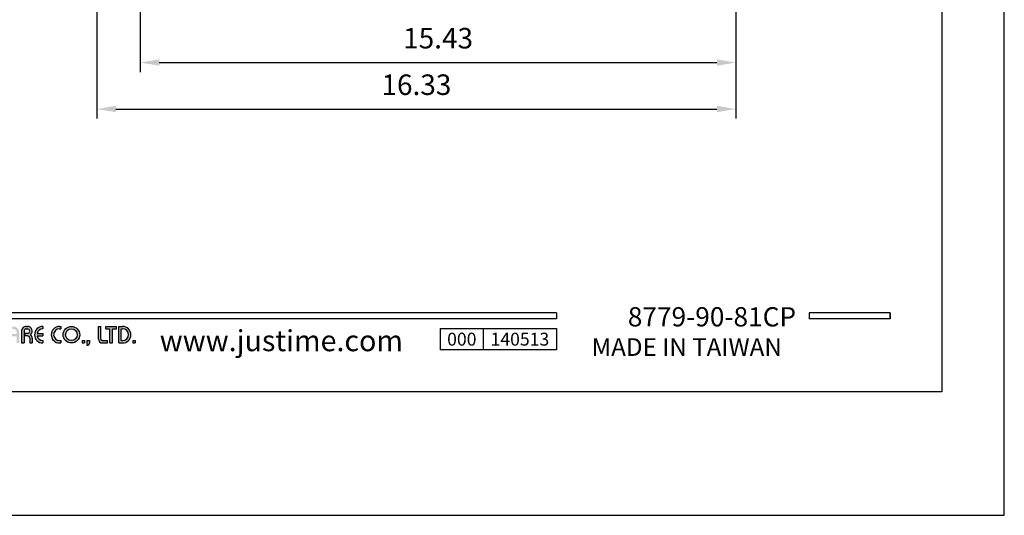
# Model space of a CAD drawing. Units: millimetres. Extents: x 63482 to 63902, y 48728 to 49308.
# Drawn here: x 63773 to 63902, y 49011 to 49077 of the extents above; entities that cross this region are included whole.
import ezdxf

# ---------------------------------------------------------------- set-up
doc = ezdxf.new("R2010")
doc.units = ezdxf.units.MM
doc.layers.add('A5', color=136, linetype='Continuous')
doc.layers.add('DIM', color=6, linetype='Continuous')
doc.layers.add('圖紙邊界', color=1, linetype='Continuous', plot=False)
doc.styles.add('CHINA', font='simplex.shx', dxfattribs={"bigfont": 'chineset.shx'})
doc.styles.add('勝泰-2.7', font='simplex.shx', dxfattribs={"height": 2.7, "bigfont": 'chineset.shx'})
doc.dimstyles.new('正常$0', dxfattribs={"dimtxt": 2.7, "dimasz": 2.5, "dimexe": 1.25, "dimexo": 0.625, "dimgap": 1.5, "dimtad": 1, "dimdsep": 46, "dimtxsty": '勝泰-2.7', "dimcen": 2.5, "dimclrd": 6, "dimclre": 6, "dimclrt": 6, "dimadec": 1, "dimazin": 0, "dimtfac": 1, "dimtmove": 0, "dimatfit": 3, "dimfxl": 0, "dimarcsym": 0})

# ---------------------------------------------------------------- blocks, each defined once
blk = doc.blocks.new('*D256')
at = {"layer": 'Defpoints', "color": 0}
for p in [(63782.78, 49127.93), (63866.86, 49094.78), (63866.86, 49064.77)]:
    blk.add_point(p, dxfattribs=at)
at = {"layer": 'DIM', "color": 6, "lineweight": -2}
for p, q in [((63782.78, 49127.3), (63782.78, 49063.52)), ((63866.86, 49094.15), (63866.86, 49063.52)), ((63785.28, 49064.77), (63864.36, 49064.77))]:
    blk.add_line(p, q, dxfattribs=at)
at = {"layer": 'DIM', "color": 6}
for points in [[(63785.28, 49065.19), (63785.28, 49064.36), (63782.78, 49064.77)], [(63864.36, 49065.19), (63864.36, 49064.36), (63866.86, 49064.77)]]:
    blk.add_solid(points, dxfattribs=at)
at = {"layer": 'DIM', "color": 6, "insert": (63824.82, 49067.62), "char_height": 2.7, "attachment_point": 5, "style": '勝泰-2.7'}
blk.add_mtext('16.33', dxfattribs=at)
blk = doc.blocks.new('*D217')
at = {"layer": 'Defpoints', "color": 0}
for p in [(63866.86, 49094.78), (63788.48, 49090.02), (63866.86, 49070.89)]:
    blk.add_point(p, dxfattribs=at)
at = {"layer": 'DIM', "color": 6, "lineweight": -2}
for p, q in [((63866.86, 49094.15), (63866.86, 49069.64)), ((63788.48, 49089.39), (63788.48, 49069.64)), ((63790.98, 49070.89), (63864.36, 49070.89))]:
    blk.add_line(p, q, dxfattribs=at)
at = {"layer": 'DIM', "color": 6}
for points in [[(63790.98, 49071.3), (63790.98, 49070.47), (63788.48, 49070.89)], [(63864.36, 49071.3), (63864.36, 49070.47), (63866.86, 49070.89)]]:
    blk.add_solid(points, dxfattribs=at)
at = {"layer": 'DIM', "color": 6, "insert": (63827.67, 49073.74), "char_height": 2.7, "attachment_point": 5, "style": '勝泰-2.7'}
blk.add_mtext('15.43', dxfattribs=at)

msp = doc.modelspace()

# ---------------------------------------------------------------- hatches: boundary and pattern name
h = msp.add_hatch(color=256)
h.paths.add_polyline_path([(63744.945, 49036.164), (63744.074, 49036.164, 0.7238614), (63743.768, 49035.235), (63744.548, 49034.66, -0.7238614), (63744.43, 49034.303), (63743.559, 49034.303), (63743.559, 49033.986), (63744.43, 49033.986, 0.7238614), (63744.736, 49034.915), (63743.956, 49035.49, -0.7238614), (63744.074, 49035.847), (63744.945, 49035.847)])
h.paths.add_polyline_path([(63746.925, 49036.164), (63746.608, 49036.164), (63746.608, 49035.234), (63745.658, 49035.234), (63745.658, 49036.164), (63745.341, 49036.164), (63745.341, 49033.986), (63745.658, 49033.986), (63745.658, 49034.917), (63746.608, 49034.917), (63746.608, 49033.986), (63746.925, 49033.986)])
h.paths.add_polyline_path([(63748.41, 49035.847), (63748.41, 49036.164, 1), (63748.41, 49033.986), (63748.41, 49034.303, -0.3549192), (63747.654, 49034.917), (63748.41, 49034.917), (63748.41, 49035.234), (63747.654, 49035.234, -0.3549192)])
h.paths.add_polyline_path([(63749.279, 49036.066, 0.2703875), (63749.105, 49036.164, 0.4178616), (63748.905, 49035.966), (63748.905, 49033.986), (63749.222, 49033.986), (63749.222, 49035.62), (63750.115, 49034.085, 0.2703875), (63750.288, 49033.986, 0.4178616), (63750.489, 49034.184), (63750.489, 49036.164), (63750.172, 49036.164), (63750.172, 49034.531)])
h.paths.add_polyline_path([(63752.952, 49035.234), (63751.875, 49035.234), (63751.875, 49034.917), (63752.63, 49034.917, -3.815546), (63752.402, 49035.639), (63752.645, 49035.845, 6.2121022)])
h.paths.add_polyline_path([(63755.518, 49036.164), (63754.132, 49036.164), (63754.132, 49035.847), (63754.666, 49035.847), (63754.666, 49033.986), (63754.983, 49033.986), (63754.983, 49035.847), (63755.518, 49035.847)])
h.paths.add_polyline_path([(63755.55, 49035.372), (63755.55, 49033.986), (63755.867, 49033.986), (63755.867, 49035.372, -1), (63756.817, 49035.372), (63756.817, 49035.174), (63755.998, 49035.174), (63755.998, 49034.857), (63756.817, 49034.857), (63756.817, 49033.986), (63757.134, 49033.986), (63757.134, 49035.372, 1)])
h.paths.add_polyline_path([(63758.012, 49036.164), (63757.695, 49036.164), (63757.695, 49033.986), (63758.012, 49033.986)])
h.paths.add_polyline_path([(63760.338, 49036.164), (63760.198, 49036.164, 0.3988982), (63759.575, 49035.573), (63759.575, 49033.986), (63759.892, 49033.986), (63759.892, 49035.57, -0.3861013), (63760.198, 49035.847), (63760.338, 49035.847, -1), (63760.338, 49035.234), (63759.993, 49035.234), (63759.993, 49034.917), (63760.338, 49034.917, -1), (63760.338, 49034.303), (63759.993, 49034.303), (63759.993, 49033.986), (63760.338, 49033.986, 0.6888741), (63760.753, 49035.075, 0.6888741)])
h.paths.add_polyline_path([(63761.844, 49036.164), (63761.704, 49036.164, 0.3988982), (63761.081, 49035.573), (63761.081, 49033.986), (63761.398, 49033.986), (63761.398, 49035.57, -0.3861013), (63761.704, 49035.847), (63761.844, 49035.847, -1), (63761.844, 49035.234), (63761.499, 49035.234), (63761.499, 49034.917), (63761.844, 49034.917, -0.4142136), (63762.151, 49034.61), (63762.151, 49033.986), (63762.467, 49033.986), (63762.467, 49034.64, 0.2012648), (63762.259, 49035.075, 0.6888741)])
h.paths.add_polyline_path([(63762.784, 49035.372), (63762.784, 49033.986), (63763.101, 49033.986), (63763.101, 49035.372, -1), (63764.051, 49035.372), (63764.051, 49035.174), (63763.232, 49035.174), (63763.232, 49034.857), (63764.051, 49034.857), (63764.051, 49033.986), (63764.368, 49033.986), (63764.368, 49035.372, 1)])
h.paths.add_polyline_path([(63766.07, 49036.164), (63765.199, 49036.164, 0.7238614), (63764.894, 49035.235), (63765.673, 49034.66, -0.7238614), (63765.556, 49034.303), (63764.684, 49034.303), (63764.684, 49033.986), (63765.556, 49033.986, 0.7238614), (63765.861, 49034.915), (63765.082, 49035.49, -0.7238614), (63765.199, 49035.847), (63766.07, 49035.847)])
h.paths.add_polyline_path([(63767.773, 49036.164), (63766.902, 49036.164, 0.7238614), (63766.596, 49035.235), (63767.376, 49034.66, -0.7238614), (63767.258, 49034.303), (63766.387, 49034.303), (63766.387, 49033.986), (63767.258, 49033.986, 0.7238614), (63767.564, 49034.915), (63766.784, 49035.49, -0.7238614), (63766.902, 49035.847), (63767.773, 49035.847)])
h.paths.add_polyline_path([(63768.407, 49036.164), (63768.09, 49036.164), (63768.09, 49034.709, 0.70893), (63769.377, 49034.258, 0.70893), (63770.664, 49034.709), (63770.664, 49036.164), (63770.347, 49036.164), (63770.347, 49034.709, -1), (63769.535, 49034.709), (63769.535, 49036.164), (63769.218, 49036.164), (63769.218, 49034.709, -1), (63768.407, 49034.709)])
h.paths.add_polyline_path([(63770.981, 49035.372), (63770.981, 49033.986), (63771.297, 49033.986), (63771.297, 49035.372, -1), (63772.248, 49035.372), (63772.248, 49035.174), (63771.429, 49035.174), (63771.429, 49034.857), (63772.248, 49034.857), (63772.248, 49033.986), (63772.564, 49033.986), (63772.564, 49035.372, 1)])
h.paths.add_polyline_path([(63773.644, 49036.164), (63773.504, 49036.164, 0.3988982), (63772.881, 49035.573), (63772.881, 49033.986), (63773.199, 49033.986), (63773.199, 49035.57, -0.3861013), (63773.504, 49035.847), (63773.644, 49035.847, -1), (63773.644, 49035.234), (63773.299, 49035.234), (63773.299, 49034.917), (63773.644, 49034.917, -0.4142136), (63773.951, 49034.61), (63773.951, 49033.986), (63774.267, 49033.986), (63774.267, 49034.64, 0.2012648), (63774.059, 49035.075, 0.6888741)])
h.paths.add_polyline_path([(63775.673, 49036.164, 1), (63775.673, 49033.986), (63775.673, 49034.303, -0.3549192), (63774.917, 49034.917), (63775.673, 49034.917), (63775.673, 49035.234), (63774.917, 49035.234, -0.3549192), (63775.673, 49035.847)])
h.paths.add_polyline_path([(63778.032, 49036.164), (63777.871, 49036.164, 1), (63777.871, 49033.986), (63778.032, 49033.986), (63778.032, 49034.303), (63777.871, 49034.303, -1), (63777.871, 49035.847), (63778.032, 49035.847)])
h.paths.add_polyline_path([(63778.349, 49035.075, 1), (63780.527, 49035.075, 1)])
h.paths.add_polyline_path([(63780.21, 49035.075, -1), (63778.666, 49035.075, -1)], flags=16)
h.paths.add_polyline_path([(63783.299, 49036.164), (63782.982, 49036.164), (63782.982, 49034.501, 0.4142136), (63783.497, 49033.986), (63784.17, 49033.986), (63784.17, 49034.303), (63783.497, 49034.303, -0.4142136), (63783.299, 49034.501)])
h.paths.add_polyline_path([(63785.358, 49036.164), (63783.972, 49036.164), (63783.972, 49035.847), (63784.507, 49035.847), (63784.507, 49033.986), (63784.823, 49033.986), (63784.823, 49035.847), (63785.358, 49035.847)])
h.paths.add_polyline_path([(63786.17, 49036.164), (63785.675, 49036.164), (63785.675, 49033.986), (63786.17, 49033.986, 1)])
h.paths.add_polyline_path([(63785.992, 49035.847), (63786.17, 49035.847, -1), (63786.17, 49034.303), (63785.992, 49034.303)], flags=16)
h = msp.add_hatch(color=256)
h.paths.add_polyline_path([(63781.161, 49034.303), (63780.844, 49034.303), (63780.844, 49033.986), (63781.161, 49033.986)])
h.paths.add_polyline_path([(63781.794, 49034.303), (63781.477, 49034.303), (63781.477, 49033.986), (63781.467, 49033.709), (63781.68, 49033.709), (63781.794, 49033.986)])
h.paths.add_polyline_path([(63787.822, 49034.303), (63787.505, 49034.303), (63787.505, 49033.986), (63787.822, 49033.986)])

# ---------------------------------------------------------------- linework, layer by layer
for p, q in [((63843.249, 49037.946), (63743.559, 49037.946)), ((63843.249, 49037.946), (63843.249, 49037.154)), ((63887.157, 49037.946), (63876.472, 49037.946)), ((63876.472, 49037.946), (63876.472, 49037.154)), ((63887.157, 49037.946), (63887.157, 49037.154)), ((63887.157, 49037.946), (63887.157, 49037.154)), ((63843.249, 49037.154), (63743.559, 49037.154)), ((63773.504, 49036.164), (63773.644, 49036.164)), ((63773.504, 49036.164), (63773.644, 49036.164)), ((63775.673, 49036.164), (63775.673, 49035.847)), ((63777.871, 49036.164), (63778.032, 49036.164)), ((63778.032, 49036.164), (63778.032, 49035.847)), ((63782.982, 49036.164), (63783.299, 49036.164)), ((63782.982, 49034.501), (63782.982, 49036.164)), ((63783.299, 49034.501), (63783.299, 49036.164)), ((63783.972, 49036.164), (63785.358, 49036.164)), ((63783.972, 49035.847), (63783.972, 49036.164)), ((63785.358, 49035.847), (63785.358, 49036.164)), ((63785.675, 49033.986), (63785.675, 49036.164)), ((63785.675, 49036.164), (63786.17, 49036.164)), ((63827.962, 49035.889), (63843.249, 49035.889)), ((63827.962, 49035.889), (63827.962, 49033.09)), ((63833.62, 49035.889), (63833.62, 49033.09)), ((63843.249, 49035.889), (63843.249, 49033.09)), ((63843.249, 49035.889), (63843.249, 49033.09)), ((63887.157, 49037.154), (63876.472, 49037.154)), ((63772.881, 49035.573), (63772.881, 49033.986)), ((63772.881, 49035.372), (63772.881, 49033.986)), ((63773.199, 49035.57), (63773.199, 49033.986)), ((63773.299, 49035.234), (63773.299, 49034.917)), ((63773.644, 49035.234), (63773.299, 49035.234)), ((63773.644, 49034.917), (63773.299, 49034.917)), ((63773.504, 49035.847), (63773.644, 49035.847)), ((63773.951, 49034.61), (63773.951, 49033.986)), ((63774.267, 49034.64), (63774.267, 49033.986)), ((63774.917, 49035.234), (63775.673, 49035.234)), ((63774.917, 49034.917), (63775.673, 49034.917)), ((63775.673, 49035.234), (63775.673, 49034.917)), ((63777.871, 49035.847), (63778.032, 49035.847)), ((63783.972, 49035.847), (63784.507, 49035.847)), ((63784.507, 49033.986), (63784.507, 49035.847)), ((63784.823, 49033.986), (63784.823, 49035.847)), ((63784.823, 49035.847), (63785.358, 49035.847)), ((63785.992, 49034.303), (63785.992, 49035.847)), ((63785.992, 49035.847), (63786.17, 49035.847)), ((63772.881, 49033.986), (63773.199, 49033.986)), ((63772.881, 49033.986), (63773.199, 49033.986)), ((63772.881, 49033.986), (63773.199, 49033.986)), ((63773.951, 49033.986), (63774.267, 49033.986)), ((63775.673, 49034.303), (63775.673, 49033.986)), ((63777.871, 49034.303), (63778.032, 49034.303)), ((63777.871, 49033.986), (63778.032, 49033.986)), ((63778.032, 49034.303), (63778.032, 49033.986)), ((63780.844, 49034.303), (63780.844, 49033.986)), ((63780.844, 49034.303), (63781.161, 49034.303)), ((63780.844, 49033.986), (63781.161, 49033.986)), ((63781.161, 49034.303), (63781.161, 49033.986)), ((63781.477, 49033.986), (63781.467, 49033.709)), ((63781.467, 49033.709), (63781.68, 49033.709)), ((63781.477, 49034.303), (63781.477, 49033.986)), ((63781.477, 49034.303), (63781.794, 49034.303)), ((63781.794, 49033.986), (63781.68, 49033.709)), ((63781.794, 49034.303), (63781.794, 49033.986)), ((63783.497, 49034.303), (63784.17, 49034.303)), ((63783.497, 49033.986), (63784.17, 49033.986)), ((63784.17, 49033.986), (63784.17, 49034.303)), ((63784.507, 49033.986), (63784.823, 49033.986)), ((63785.675, 49033.986), (63786.17, 49033.986)), ((63785.992, 49034.303), (63786.17, 49034.303)), ((63787.505, 49034.303), (63787.505, 49033.986)), ((63787.505, 49034.303), (63787.822, 49034.303)), ((63787.505, 49033.986), (63787.822, 49033.986)), ((63787.822, 49034.303), (63787.822, 49033.986)), ((63843.249, 49033.09), (63827.962, 49033.09))]:
    msp.add_line(p, q)
at = {"ltscale": 3}
msp.add_line((63887.157, 49037.154), (63887.157, 49037.946), dxfattribs=at)
for radius in [1.089, 0.772]:
    msp.add_circle((63779.438, 49035.075), radius)
for centre, radius, start, end in [((63773.504, 49035.541), 0.624, 90, 183.01213), ((63773.644, 49035.541), 0.624, 311.75221, 90), ((63775.673, 49035.075), 1.089, 90, 270), ((63777.871, 49035.075), 1.089, 90, 270), ((63786.17, 49035.075), 1.089, 270, 90), ((63773.504, 49035.541), 0.307, 90, 174.44656), ((63773.644, 49035.541), 0.307, 270, 90), ((63773.644, 49034.61), 0.307, 0, 90), ((63773.644, 49034.61), 0.624, 357.2706, 48.24779), ((63775.673, 49035.075), 0.772, 90, 168.163), ((63775.673, 49035.075), 0.772, 191.837, 270), ((63777.871, 49035.075), 0.772, 90, 270), ((63786.17, 49035.075), 0.772, 270, 90), ((63783.497, 49034.501), 0.515, 180, 270), ((63783.497, 49034.501), 0.198, 180, 270)]:
    msp.add_arc(centre, radius, start, end)
at = {"layer": 'A5', "ltscale": 10}
msp.add_lwpolyline([(63700.388, 49292.06), (63893.925, 49292.06), (63893.925, 49027.56), (63700.388, 49027.56)], close=True, dxfattribs=at)
at = {"layer": '圖紙邊界', "ltscale": 10}
msp.add_lwpolyline([(63692.157, 49011.31), (63902.157, 49011.31), (63902.157, 49308.31), (63692.157, 49308.31)], close=True, dxfattribs=at)

# ---------------------------------------------------------------- texts
at = {"attachment_point": 9, "style": 'CHINA'}
for s, insert, char_height in [('{\\fArial|b0|i0|c0|p32;www.justime.com}', (63823.047, 49032.905), 2.76365), ('{\\fArial|b0|i0|c0|p32;MADE IN TAIWAN}', (63872.89, 49032.288), 2.33068)]:
    msp.add_mtext(s, dxfattribs=dict(at, insert=insert, char_height=char_height))
at = {"ltscale": 2, "insert": (63830.791, 49034.489), "char_height": 1.7, "width": 5.65806, "attachment_point": 5, "style": 'CHINA'}
msp.add_mtext('{\\fArial|b0|i0|c0|p34;000}', dxfattribs=at)
at = {"layer": 'DIM', "insert": (63874.764, 49035.373), "char_height": 2.53334, "attachment_point": 9, "style": 'CHINA'}
msp.add_mtext('8779-90-81CP', dxfattribs=at)
at = {"layer": 'DIM', "ltscale": 2, "insert": (63838.434, 49034.489), "char_height": 1.7, "width": 9.6289, "attachment_point": 5, "style": 'CHINA'}
msp.add_mtext('{\\fArial|b0|i0|c0|p34;140513}', dxfattribs=at)

# ---------------------------------------------------------------- dimensions: what is measured, and where the dimension line sits
at = {"layer": 'DIM'}
for base, p1, text, picture, middle in [((63866.864, 49064.773), (63782.781, 49127.926), '16.33', '*D256', (63824.822, 49064.773)), ((63866.864, 49070.887), (63788.481, 49090.018), '15.43', '*D217', (63827.672, 49070.887))]:
    dim = msp.add_linear_dim(base=base, p1=p1, p2=(63866.864, 49094.777), text=text, dimstyle='正常$0', dxfattribs=at)
    dim.commit()
    dim.dimension.update_dxf_attribs({"geometry": picture, "text_midpoint": middle, "dimtype": 160})

doc.saveas('drawing.dxf')
